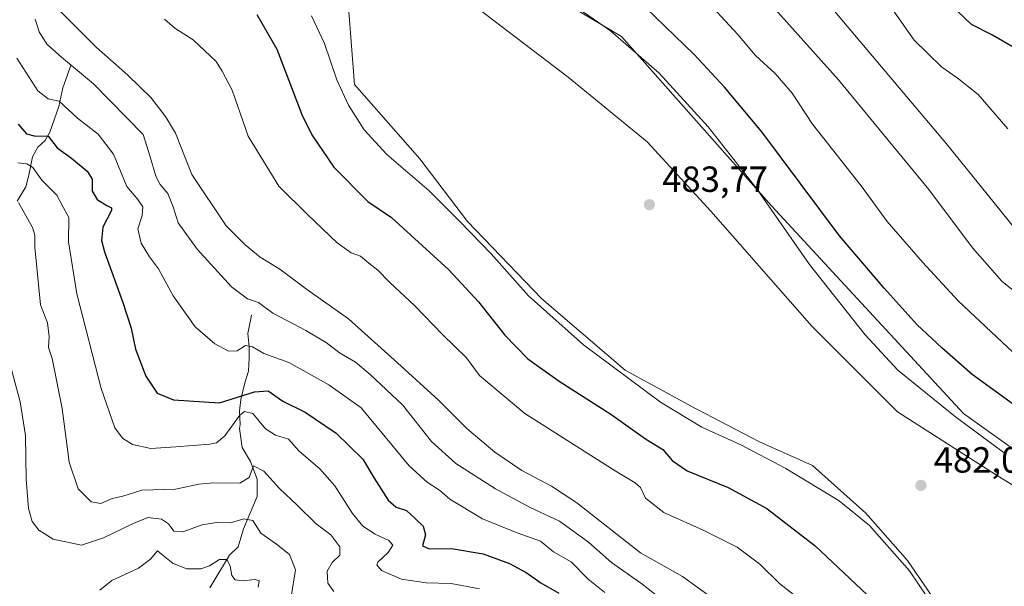
# Model space of a CAD drawing. Units: metres. Extents: x 625788 to 629276, y 4657838 to 4660219.
# Drawn here: x 627727 to 627999, y 4658852 to 4659008 of the extents above; entities that cross this region are included whole.
import ezdxf

# ---------------------------------------------------------------- set-up
doc = ezdxf.new("R2010")
doc.units = ezdxf.units.M
doc.header["$MEASUREMENT"] = 0
for name, color, linetype, lineweight in [('Arbolado forestal CxS', 92, 'Continuous', 0), ('Corriente natural lineal', 142, 'Continuous', 13), ('Curva de nivel maestra', 30, 'Continuous', 30), ('Curva de nivel normal', 30, 'Continuous', 0), ('Espacio natural protegido', 121, 'Continuous', 13), ('Espacio natural protegido CxS', 121, 'Continuous', 0), ('Matorral CxS', 135, 'Continuous', 0), ('Municipio', 91, 'Continuous', 13), ('Municipio CxS', 4, 'Continuous', 0), ('Punto de cota en terreno', 7, 'Continuous', 0), ('Rótulo de punto de cota en terreno', 7, 'Continuous', 0)]:
    doc.layers.add(name, color=color, linetype=linetype, lineweight=lineweight)
doc.styles.add('Style-Arial', font='txt')

# ---------------------------------------------------------------- blocks, each defined once
blk = doc.blocks.new('*U7')
at = {"layer": 'Matorral CxS', "color": 135, "linetype": 'Continuous', "lineweight": 0}
blk.add_polyline3d([(628039.3995, 4658862.1647, 478.5469), (627987.4915, 4658899.2437, 478.8175), (627934.5239, 4658956.4501, 480.3697), (627893.2093, 4659003.0629, 480.0102), (627838.1231, 4659035.9047, 482.0946)], dxfattribs=at)
blk = doc.blocks.new('*U8')
at = {"layer": 'Arbolado forestal CxS', "color": 92, "linetype": 'Continuous', "lineweight": 0}
blk.add_polyline3d([(627817.9717, 4659011.1635, 484.0983), (627819.6109, 4658989.8553, 481.6486), (627837.6411, 4658969.3659, 482.8124), (627850.7541, 4658952.1549, 481.1648), (627871.2427, 4658930.8457, 481.4398), (627894.1901, 4658911.1757, 481.3648), (627912.2203, 4658901.3403, 481.9625), (627931.0699, 4658891.5053, 481.5966), (627945.8219, 4658884.9483, 481.9824), (627960.5739, 4658871.8347, 480.8185), (627972.0477, 4658858.7217, 480.3825), (627981.0627, 4658845.6087, 480.3829), (627992.5367, 4658820.2021, 477.6029), (628025.3185, 4658796.4337, 479.7844)], dxfattribs=at)
blk = doc.blocks.new('*U29')
at = {"layer": 'Municipio CxS', "color": 4, "linetype": 'Continuous', "lineweight": 0, "flags": 128}
blk.add_lwpolyline([(628035.195, 4658858.527), (627996.256, 4658882.411), (627969.276, 4658899.731), (627945.707, 4658923.288), (627917.795, 4658954.963), (627900.335, 4658974.094), (627878.562, 4658991.938), (627851.954, 4659012.055)], dxfattribs=at)
blk = doc.blocks.new('*U30')
at = {"layer": 'Espacio natural protegido CxS', "color": 121, "linetype": 'Continuous', "lineweight": 0, "flags": 128}
blk.add_lwpolyline([(628035.195, 4658858.527), (627996.256, 4658882.411), (627969.276, 4658899.731), (627945.707, 4658923.288), (627917.795, 4658954.963), (627900.335, 4658974.094), (627878.562, 4658991.938), (627851.954, 4659012.055)], dxfattribs=at)
blk = doc.blocks.new('5PATER')
at = {"layer": 'Punto de cota en terreno', "linetype": 'Continuous', "lineweight": 0}
h = blk.add_hatch(color=51, dxfattribs=at)
edge = h.paths.add_edge_path()
edge.add_ellipse((0, 0), major_axis=(-0.11, -0.111), ratio=0.999422, start_angle=0, end_angle=360)

msp = doc.modelspace()

# ---------------------------------------------------------------- linework, layer by layer
at = {"layer": 'Arbolado forestal CxS', "color": 92, "linetype": 'Continuous', "lineweight": 0}
for points in [[(627736.3549, 4659125.7713, 486.3624), (627739.8187, 4659120.6879, 486.1483), (627750.8785, 4659104.4375, 485.5629), (627781.7185, 4659072.2567, 482.8163), (627783.3883, 4659070.7165, 482.7931), (627798.1643, 4659057.1087, 483.3205), (627838.1231, 4659035.9047, 482.0946), (627893.2093, 4659003.0629, 480.0102), (627934.5239, 4658956.4501, 480.3697), (627987.4915, 4658899.2437, 478.8175), (628039.3995, 4658862.1647, 478.5469), (628113.5541, 4658821.9067, 478.3463), (628162.2841, 4658806.0147, 475.8034), (628198.3021, 4658780.5891, 475.2084), (628243.8541, 4658731.8575, 473.7128), (628267.1597, 4658694.7795, 473.2605), (628266.1003, 4658675.7113, 475.6931), (628256.5661, 4658661.9403, 473.5527), (628218.4295, 4658652.4077, 473.5504), (628193.7469, 4658648.0011, 473.1936)], [(627838.1231, 4659035.9047, 482.0946), (627893.2093, 4659003.0629, 480.0102), (627934.5239, 4658956.4501, 480.3697), (627987.4915, 4658899.2437, 478.8175), (628039.3995, 4658862.1647, 478.5469)], [(628025.3185, 4658796.4337, 479.7844), (627992.5367, 4658820.2021, 477.6029), (627981.0627, 4658845.6087, 480.3829), (627972.0477, 4658858.7217, 480.3825), (627960.5739, 4658871.8347, 480.8185), (627945.8219, 4658884.9483, 481.9824), (627931.0699, 4658891.5053, 481.5966), (627912.2203, 4658901.3403, 481.9625), (627894.1901, 4658911.1757, 481.3648), (627871.2427, 4658930.8457, 481.4398), (627850.7541, 4658952.1549, 481.1648), (627837.6411, 4658969.3659, 482.8124), (627819.6109, 4658989.8553, 481.6486), (627817.9717, 4659011.1635, 484.0983)], [(627817.9717, 4659011.1635, 484.0983), (627819.6109, 4658989.8553, 481.6486), (627837.6411, 4658969.3659, 482.8124), (627850.7541, 4658952.1549, 481.1648), (627871.2427, 4658930.8457, 481.4398), (627894.1901, 4658911.1757, 481.3648), (627912.2203, 4658901.3403, 481.9625), (627931.0699, 4658891.5053, 481.5966), (627945.8219, 4658884.9483, 481.9824), (627960.5739, 4658871.8347, 480.8185), (627972.0477, 4658858.7217, 480.3825), (627981.0627, 4658845.6087, 480.3829), (627992.5367, 4658820.2021, 477.6029), (628025.3185, 4658796.4337, 479.7844), (628052.3639, 4658776.7637, 479.4443), (628078.5897, 4658762.0109, 479.0006), (628107.2739, 4658748.0773, 479.0605), (628123.6649, 4658736.6031, 478.6282), (628140.8755, 4658723.4899, 478.6437), (628158.9057, 4658693.1655, 477.8896), (628160.5449, 4658671.0379, 476.4413), (628167.9207, 4658657.9247, 476.5034), (628182.6727, 4658654.6461, 475.7563), (628193.7469, 4658648.0011, 473.1936)]]:
    msp.add_polyline3d(points, dxfattribs=at)
at = {"layer": 'Corriente natural lineal', "color": 142, "linetype": 'Continuous', "lineweight": 13}
for points in [[(627741.4701, 4658995.1501, 460.5172), (627739.2701, 4658988.9601, 457.5983), (627738.1901, 4658983.8201, 455.6862), (627735.6801, 4658976.7101, 452.0806), (627734.4401, 4658974.4801, 450.7162), (627732.3501, 4658972.6401, 449.3978), (627730.9501, 4658969.9701, 447.7038), (627729.9301, 4658964.9301, 445.2556), (627729.0501, 4658961.7001, 443.5577), (627726.7201, 4658957.7001, 440.7293)], [(627791.2501, 4658926.3301, 459.3003), (627790.2301, 4658921.2901, 457.5593), (627790.5801, 4658917.6401, 456.4581), (627790.6401, 4658914.5801, 455.4724), (627790.4201, 4658910.9001, 454.3277), (627789.4401, 4658907.7401, 453.4165), (627788.3101, 4658903.1001, 451.811), (627788.0001, 4658899.9001, 449.7128), (627788.1201, 4658896.2701, 447.1135), (627787.9901, 4658895.0901, 446.4225), (627788.7201, 4658889.9001, 443.8928), (627790.9901, 4658886.0301, 442.2418), (627792.8601, 4658881.2101, 440.5236), (627792.8101, 4658876.4001, 439.0767), (627789.0801, 4658867.4701, 435.6754), (627787.6201, 4658862.5501, 433.1138), (627785.1701, 4658860.2201, 432.1629), (627779.8001, 4658851.2701, 428.6133)]]:
    msp.add_polyline3d(points, dxfattribs=at)
at = {"layer": 'Curva de nivel maestra', "color": 30, "linetype": 'Continuous', "lineweight": 30, "flags": 128}
for points, elevation in [([(628001.27, 4658901.7101), (627989.88, 4658909.9801), (627981.53, 4658917.3401), (627974.71, 4658923.6701), (627965.62, 4658933.7601), (627953.27, 4658948.2001), (627931.87, 4658976.8201), (627921.58, 4658989.1001), (627913.24, 4658998.1501), (627897.22, 4659013.6901)], 475), ([(628001.79, 4658999.7901), (627995.42, 4659003.5001), (627989.63, 4659006.3901), (627984, 4659011.8001)], 450), ([(627792.75, 4659009.2001), (627798.23, 4658999.6501), (627805.15, 4658981.5701), (627807.9, 4658976.0201), (627813.92, 4658967.0701), (627823.3, 4658957.6901), (627829.88, 4658953.2101), (627835.16, 4658948.4001), (627845.67, 4658938.8101), (627853.82, 4658930.0001), (627861.04, 4658920.8001), (627867.45, 4658914.3101), (627876.06, 4658908.1701), (627890.3, 4658899.0501), (627899.86, 4658892.2801), (627904.62, 4658889.3701), (627907.2, 4658886.2801), (627911.32, 4658883.4901), (627922.57, 4658878.8701), (627933.24, 4658873.1001), (627946.54, 4658862.8001), (627960.91, 4658849.3401)], 475), ([(627726.99, 4658978.9901), (627729.24, 4658976.2601), (627731.41, 4658975.7801), (627735.27, 4658975.6401), (627737.74, 4658972.4101), (627741.65, 4658969.5401), (627746.03, 4658966.0401), (627747.33, 4658963.7701), (627747.38, 4658960.5201), (627748.73, 4658958.1901), (627751.36, 4658956.5901), (627752.71, 4658955.9401), (627752.72, 4658955.2101), (627750.28, 4658950.5901), (627749.93, 4658946.8801), (627750.75, 4658943.7901), (627755.81, 4658929.8501), (627758.09, 4658922.8001), (627759.3, 4658917.0201), (627762.14, 4658909.5501), (627765.23, 4658904.8701), (627769.78, 4658903.0601), (627782.45, 4658902.2301), (627792.13, 4658905.1901), (627795.85, 4658905.5401), (627799.92, 4658902.6401), (627806.08, 4658899.6001), (627814.58, 4658893.8101), (627821.95, 4658886.6401), (627825.1, 4658881.4601), (627828.9, 4658875.3901), (627831.1, 4658873.4901), (627833.96, 4658872.5601), (627836.33, 4658870.3101), (627838.54, 4658868.1801), (627839.18, 4658865.8501), (627838.38, 4658862.7801), (627840.22, 4658861.9801), (627846.33, 4658862.1101), (627855.09, 4658860.5701), (627862.4, 4658857.9101), (627866.96, 4658855.4701), (627870.97, 4658852.5801), (627875.91, 4658849.7401)], 450)]:
    msp.add_lwpolyline(points, dxfattribs=dict(at, elevation=elevation))
at = {"layer": 'Curva de nivel normal', "color": 30, "linetype": 'Continuous', "lineweight": 0, "flags": 128}
for points, elevation in [([(627999.02, 4658888.1201), (627985.22, 4658898.3201), (627969.39, 4658911.1501), (627960.35, 4658920.9001), (627945.05, 4658940.3301), (627930.24, 4658961.4601), (627917.13, 4658978.2101), (627903.61, 4658992.9801), (627890.21, 4659004.6501), (627862.18, 4659024.1601)], 480), ([(628007.95, 4658927.7001), (627998.06, 4658935.7501), (627989.95, 4658944.8601), (627977.88, 4658960.9401), (627970.54, 4658969.8601), (627952.99, 4658991.2001), (627929.94, 4659016.9901)], 465), ([(627734.34, 4659014.3701), (627748.42, 4659000.1801), (627757.22, 4658992.4401), (627763.5, 4658986.2801), (627767.54, 4658981.0401), (627770.3, 4658976.5101), (627774.8, 4658965.0601), (627784.25, 4658950.9301), (627789.48, 4658945.7201), (627793.64, 4658942.3201), (627799.04, 4658939.0401), (627806.39, 4658933.5201), (627818, 4658925.3401), (627831.52, 4658913.2501), (627842.82, 4658902.9001), (627850.59, 4658895.1401), (627858.35, 4658888.5601), (627865.79, 4658883.6001), (627873.89, 4658879.2001), (627880.92, 4658874.6601), (627898.43, 4658860.9201), (627910.01, 4658854.3501), (627918.7, 4658848.0801)], 465), ([(628001.04, 4658916.1601), (627986.1, 4658930.2201), (627976.16, 4658940.9701), (627966.41, 4658952.1101), (627959.24, 4658961.9901), (627945.81, 4658978.9601), (627940.21, 4658987.5301), (627935.59, 4658992.8801), (627930.15, 4658997.8201), (627925.29, 4659003.6701), (627914.86, 4659014.9301)], 470), ([(628001.65, 4658950.0801), (627982.81, 4658973.5701), (627950.44, 4659011.8501)], 460), ([(627968.02, 4659010.4301), (627973.89, 4659002.1001), (627977.58, 4658998.5301), (627981.44, 4658994.6501), (627985.71, 4658991.6701), (627991.48, 4658987.0901), (627999.7, 4658977.6601)], 455), ([(627731.69, 4659007.8701), (627732.77, 4659004.3701), (627734.85, 4659001.0301), (627738.88, 4658997.4101), (627747.7, 4658990.0301), (627761.42, 4658976.1301), (627763.37, 4658969.9401), (627764.87, 4658964.5901), (627766.07, 4658962.3001), (627768.18, 4658959.8801), (627769.66, 4658956.1701), (627771.03, 4658951.7601), (627776.27, 4658944.5101), (627785.78, 4658934.1701), (627790.12, 4658930.8401), (627793.23, 4658929.8101), (627797.12, 4658926.8601), (627806.23, 4658922.1001), (627811.84, 4658918.8001), (627815.54, 4658915.9301), (627819.96, 4658913.3601), (627823.92, 4658910.0001), (627832.89, 4658901.6301), (627840.88, 4658891.5001), (627847.54, 4658885.4701), (627858.52, 4658878.4801), (627868.06, 4658873.3901), (627876.1, 4658869.5601), (627884.12, 4658863.8001), (627890.46, 4658858.2101), (627898.78, 4658852.3201), (627910.13, 4658843.4501)], 460), ([(627767.27, 4659007.8601), (627770.15, 4659005.3601), (627775.23, 4659002.1501), (627781.54, 4658996.2501), (627783.22, 4658993.5101), (627785.96, 4658988.3601), (627790.33, 4658975.6301), (627798.81, 4658961.8601), (627806.66, 4658954.0401), (627814.91, 4658946.3001), (627818.7, 4658943.5501), (627821.31, 4658942.5901), (627823.58, 4658940.6301), (627826.12, 4658938.7701), (627829.28, 4658935.4701), (627836.3, 4658928.8901), (627843.93, 4658920.9901), (627850.49, 4658914.5601), (627854.06, 4658909.6801), (627866.54, 4658899.2801), (627891.44, 4658883.4201), (627896.94, 4658880.2001), (627898.44, 4658878.8401), (627899.86, 4658875.9501), (627904.91, 4658872.0001), (627915.71, 4658867.1301), (627925.06, 4658862.4801), (627931.34, 4658857.7801), (627936.81, 4658852.3801), (627941.44, 4658848.7601)], 470), ([(627807.82, 4659008.7601), (627811.41, 4659001.1601), (627814.81, 4658991.2001), (627818.01, 4658984.1401), (627822.32, 4658977.3801), (627828.57, 4658970.6401), (627840.09, 4658960.6801), (627848.63, 4658952.1001), (627857.31, 4658943.2201), (627867.62, 4658931.6801), (627882.72, 4658918.1301), (627903.98, 4658902.3901), (627915.38, 4658895.4601), (627926.13, 4658890.6601), (627938.54, 4658884.0701), (627953.15, 4658875.1801), (627961.53, 4658868.3901), (627972.6, 4658855.9501), (627987.44, 4658833.8801), (627998.59, 4658820.3701), (628009.89, 4658809.3401)], 480), ([(627888.58, 4658849.9601), (627884.02, 4658853.6501), (627879.35, 4658858.3601), (627874.51, 4658861.1401), (627870.88, 4658864.1301), (627864.44, 4658866.3901), (627854.93, 4658870.2401), (627845.92, 4658875.6601), (627843.07, 4658878.1301), (627839.65, 4658880.3301), (627834.71, 4658884.8601), (627821.44, 4658900.8101), (627812.62, 4658907.1601), (627801.54, 4658913.3401), (627794.64, 4658915.7401), (627791.51, 4658917.6001), (627789.65, 4658918.0101), (627787.34, 4658916.5401), (627784.97, 4658916.4001), (627781.14, 4658918.4301), (627775.76, 4658923.1101), (627769.68, 4658931.6401), (627765.68, 4658939.0601), (627763.2, 4658942.4001), (627760.86, 4658946.1401), (627759.92, 4658950.1601), (627761.11, 4658953.8201), (627761.36, 4658956.1601), (627759.99, 4658958.1701), (627756.93, 4658961.7901), (627753.21, 4658970.6801), (627749.03, 4658976.2201), (627743.3, 4658980.5801), (627738.24, 4658985.3201), (627735.22, 4658985.9301), (627732.35, 4658988.1001), (627726.65, 4658997.0901)], 455), ([(627726.89, 4658968.2701), (627729.36, 4658968.0701), (627731, 4658967.0401), (627733.48, 4658963.5301), (627737.66, 4658959.3701), (627739.4, 4658956.1001), (627740.92, 4658953.2801), (627740.88, 4658946.5101), (627743.17, 4658932.2401), (627749.85, 4658906.1601), (627753.61, 4658895.3301), (627755.72, 4658892.4401), (627758.52, 4658890.7401), (627763.53, 4658889.5901), (627770.41, 4658890.0701), (627779.77, 4658890.8501), (627781.64, 4658891.2001), (627783.93, 4658893.0601), (627788.06, 4658898.8101), (627789.34, 4658899.7801), (627791.67, 4658899.2501), (627795.09, 4658895.0001), (627797.85, 4658893.2801), (627801.43, 4658892.1801), (627804.44, 4658888.8901), (627810.13, 4658884.0401), (627814.24, 4658879.3001), (627819.06, 4658871.7401), (627821.98, 4658868.1801), (627825.34, 4658865.9801), (627829.1, 4658864.3001), (627830.17, 4658863.0001), (627828.89, 4658860.9301), (627826.04, 4658858.3301), (627825.81, 4658857.5601), (627827.12, 4658856.0301), (627832.61, 4658853.5901), (627839.36, 4658852.5701), (627846.28, 4658852.3901), (627854.06, 4658850.9601)], 445), ([(627813.94, 4658850.2301), (627812.28, 4658852.4801), (627812.14, 4658855.8601), (627813.45, 4658858.1901), (627815.58, 4658860.1901), (627815.63, 4658862.5201), (627813.12, 4658865.8401), (627809.12, 4658868.8801), (627803.87, 4658874.0201), (627798.96, 4658878.5601), (627794.67, 4658883.3501), (627791.82, 4658884.8501), (627790.58, 4658881.6701), (627788.04, 4658880.0401), (627780.88, 4658880.1901), (627776.72, 4658879.8301), (627770.36, 4658878.4301), (627761.06, 4658878.1001), (627755.82, 4658876.5201), (627752.91, 4658875.8101), (627749.74, 4658874.4501), (627747.06, 4658874.8901), (627743.47, 4658878.4601), (627741.07, 4658885.8501), (627739.12, 4658900.6401), (627736.38, 4658914.4201), (627735.3, 4658917.4801), (627735.47, 4658920.5001), (627735.08, 4658924.1901), (627733.09, 4658929.1701), (627731.55, 4658945.1101), (627731.59, 4658948.3401), (627730.94, 4658950.4501), (627727.03, 4658957.3301)], 440), ([(627725.16, 4658911.3601), (627727.53, 4658902.5101), (627728.97, 4658893.1801), (627729.21, 4658881.1801), (627729.81, 4658873.0601), (627730.84, 4658869.5001), (627732.64, 4658867.0901), (627736.62, 4658864.6101), (627744.46, 4658862.9601), (627750.46, 4658865.0501), (627758.28, 4658868.7601), (627762.67, 4658870.6301), (627766.48, 4658870.1601), (627768.39, 4658868.8501), (627769.84, 4658866.8901), (627772.31, 4658866.6401), (627777.66, 4658868.5801), (627781.59, 4658869.2001), (627785.45, 4658869.1101), (627789.17, 4658870.2501), (627791.62, 4658869.7501), (627793.86, 4658866.2601), (627798.19, 4658863.2501), (627801.72, 4658860.4601), (627803.39, 4658856.1601), (627802.16, 4658848.8101)], 435), ([(627793.08, 4658851.3801), (627793.4, 4658853.2101), (627792.29, 4658853.5501), (627788.74, 4658853.1401), (627786.75, 4658853.4401), (627785.86, 4658854.6201), (627785.36, 4658857.2901), (627784.45, 4658859.0801), (627782.49, 4658859.0301), (627779.71, 4658857.3201), (627777.3, 4658856.5101), (627773.46, 4658856.4701), (627769.65, 4658857.9301), (627766.96, 4658860.1601), (627765.33, 4658861.4301), (627763.45, 4658859.1601), (627760.12, 4658856.6601), (627752.79, 4658853.2601), (627749.46, 4658850.5701)], 430)]:
    msp.add_lwpolyline(points, dxfattribs=dict(at, elevation=elevation))
at = {"layer": 'Espacio natural protegido', "color": 121, "linetype": 'Continuous', "lineweight": 13, "flags": 128}
msp.add_lwpolyline([(628035.195, 4658858.527), (627996.256, 4658882.411), (627969.276, 4658899.731), (627945.707, 4658923.288), (627917.795, 4658954.963), (627900.335, 4658974.094), (627878.562, 4658991.938), (627851.954, 4659012.055)], dxfattribs=at)
msp.add_lwpolyline([(628035.195, 4658858.527), (627996.256, 4658882.411), (627969.276, 4658899.731), (627945.707, 4658923.288), (627917.795, 4658954.963), (627900.335, 4658974.094), (627878.562, 4658991.938), (627851.954, 4659012.055)], dxfattribs=at)
at = {"layer": 'Matorral CxS', "color": 135, "linetype": 'Continuous', "lineweight": 0}
msp.add_polyline3d([(627736.3549, 4659125.7713, 486.3624), (627739.8187, 4659120.6879, 486.1483), (627750.8785, 4659104.4375, 485.5629), (627781.7185, 4659072.2567, 482.8163), (627783.3883, 4659070.7165, 482.7931), (627798.1643, 4659057.1087, 483.3205), (627838.1231, 4659035.9047, 482.0946), (627893.2093, 4659003.0629, 480.0102), (627934.5239, 4658956.4501, 480.3697), (627987.4915, 4658899.2437, 478.8175), (628039.3995, 4658862.1647, 478.5469), (628113.5541, 4658821.9067, 478.3463), (628162.2841, 4658806.0147, 475.8034), (628198.3021, 4658780.5891, 475.2084), (628243.8541, 4658731.8575, 473.7128), (628267.1597, 4658694.7795, 473.2605), (628266.1003, 4658675.7113, 475.6931), (628256.5661, 4658661.9403, 473.5527), (628218.4295, 4658652.4077, 473.5504), (628193.7469, 4658648.0011, 473.1936)], dxfattribs=at)
at = {"layer": 'Municipio', "color": 91, "linetype": 'Continuous', "lineweight": 13, "flags": 128}
msp.add_lwpolyline([(628035.195, 4658858.527), (627996.256, 4658882.411), (627969.276, 4658899.731), (627945.707, 4658923.288), (627917.795, 4658954.963), (627900.335, 4658974.094), (627878.562, 4658991.938), (627851.954, 4659012.055)], dxfattribs=at)
msp.add_lwpolyline([(628035.195, 4658858.527), (627996.256, 4658882.411), (627969.276, 4658899.731), (627945.707, 4658923.288), (627917.795, 4658954.963), (627900.335, 4658974.094), (627878.562, 4658991.938), (627851.954, 4659012.055)], dxfattribs=at)
at = {"layer": 'Municipio CxS', "color": 4, "linetype": 'Continuous', "lineweight": 0, "flags": 128}
msp.add_lwpolyline([(627851.954, 4659012.055), (627878.562, 4658991.938), (627900.335, 4658974.094), (627917.795, 4658954.963), (627945.707, 4658923.288), (627969.276, 4658899.731), (627996.256, 4658882.411), (628035.195, 4658858.527)], dxfattribs=at)

# ---------------------------------------------------------------- block references
at = {"layer": 'Arbolado forestal CxS', "color": 92, "linetype": 'Continuous', "lineweight": 0}
msp.add_blockref('*U8', (0, 0), dxfattribs=at)
at = {"layer": 'Espacio natural protegido CxS', "color": 121, "linetype": 'Continuous', "lineweight": 0}
msp.add_blockref('*U30', (0, 0), dxfattribs=at)
at = {"layer": 'Matorral CxS', "color": 135, "linetype": 'Continuous', "lineweight": 0}
msp.add_blockref('*U7', (0, 0), dxfattribs=at)
at = {"layer": 'Municipio CxS', "color": 4, "linetype": 'Continuous', "lineweight": 0}
msp.add_blockref('*U29', (0, 0), dxfattribs=at)
at = {"layer": 'Punto de cota en terreno', "color": 7, "linetype": 'Continuous', "lineweight": 0, "xscale": 10, "yscale": 10, "zscale": 10}
for p in [(627900.91, 4658956.77, 483.77), (627975.73, 4658879.45, 482.04)]:
    msp.add_blockref('5PATER', p, dxfattribs=at)

# ---------------------------------------------------------------- texts
at = {"layer": 'Rótulo de punto de cota en terreno', "color": 7, "linetype": 'Continuous', "lineweight": 0, "style": 'Style-Arial'}
for s, p in [('483,77', (627904.4378, 4658960.2978)), ('482,04', (627979.2578, 4658882.9778))]:
    msp.add_text(s, height=7, dxfattribs=at).set_placement(p)

doc.saveas('drawing.dxf')
